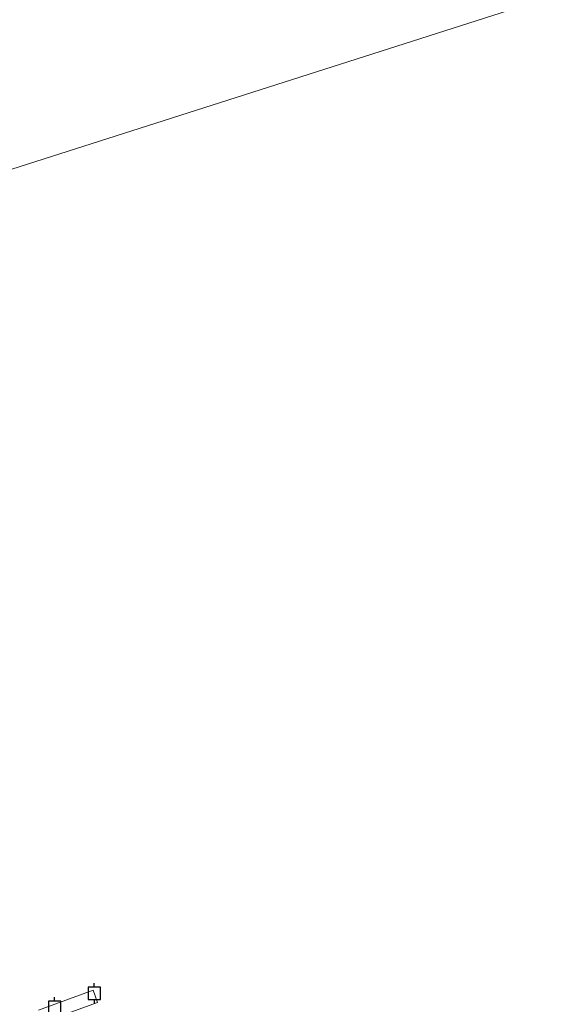
# Model space of a CAD drawing. Units: metres. Extents: x 189994 to 194969, y 506248 to 512503.
# Drawn here: x 191463 to 191527, y 507286 to 507405 of the extents above; entities that cross this region are included whole.
import ezdxf

# ---------------------------------------------------------------- set-up
doc = ezdxf.new("R2010")
doc.units = ezdxf.units.M
doc.layers.get('0').update_dxf_attribs({"lineweight": 25})
for name, color, linetype, lineweight in [('B-ME-AL-OVERIG-GV-B7', 7, 'BV-GELEIDERAIL', 18), ('B-ME-IE-HULPGEOMETRIE-L-B1', 53, 'Continuous', 18), ('B-ME-OG-WATER-GV-B6', 153, 'Continuous', 18)]:
    doc.layers.add(name, color=color, linetype=linetype, lineweight=lineweight)
doc.layers.add('B-ME-VV-AFMEERCONSTRUCTIE-S-B1', color=10, linetype='Continuous')
doc.linetypes.add('BV-GELEIDERAIL', pattern='A,10,-3,[108,NLCS.SHX,S=1,R=0,X=0,Y=0],-3', length=16)

# ---------------------------------------------------------------- blocks, each defined once
blk = doc.blocks.new('meerpaal')
for p, q in [((-0.75, 0), (-1.25, 0)), ((0.75, 0.75), (-0.75, 0.75)), ((-0.75, 0.75), (-0.75, -0.75)), ((0.75, -0.75), (0.75, 0.75)), ((0.75, 0), (1.25, 0)), ((-0.75, -0.75), (0.75, -0.75))]:
    blk.add_line(p, q)

msp = doc.modelspace()

# ---------------------------------------------------------------- linework, layer by layer
at = {"layer": 'B-ME-AL-OVERIG-GV-B7'}
msp.add_polyline3d([(191464.8264, 507284.8881, 1.2132), (191471.4783, 507287.3132, 1.2316), (191472.0082, 507285.8275, 1.2316), (191460.017, 507281.4829, 1.1672)], dxfattribs=at)
at = {"layer": 'B-ME-IE-HULPGEOMETRIE-L-B1'}
msp.add_polyline3d([(191331.965, 507345.778, 2.819), (191375.6525, 507359.7454, 2.6262), (191403.2966, 507368.5845, 2.922), (191403.8949, 507368.775, 2.9217), (191405.4928, 507369.2859, 2.7078), (191408.407, 507370.218, 2.827), (191402.541, 507384.273, 2.867), (191404.1008, 507385.0752, 2.7954), (191419.826, 507393.163, 2.257), (191419.585, 507394.211, 2.257), (191429.559, 507399.13, 1.862), (191430.7051, 507397.1747, 1.9355), (191431.2532, 507395.8075, 3.0967), (191433.871, 507392.2604, 3.1039), (191434.2014, 507391.9936, 3.0833), (191434.7214, 507391.7355, 1.6738), (191435.8568, 507392.3032, 0.7503), (191436.58, 507392.72, 0.802), (191441.416, 507380.772, 0.81), (191441.4988, 507380.7867, 0.7776), (191442.0112, 507380.9619, -0.23), (191632.1916, 507441.7761, -0.23)], dxfattribs=at)
at = {"layer": 'B-ME-OG-WATER-GV-B6'}
for points in [[(191632.1916, 507441.7761, -0.23), (191442.0112, 507380.9619, -0.23), (191438.305, 507390.0111, -0.23), (191435.8697, 507395.9093, -0.23), (191433.7904, 507400.9732, -0.23), (191433.1613, 507406.7323, -0.23)], [(191459.2842, 507280.045, -0.23), (191451.5763, 507303.658, -0.23), (191452.4003, 507303.5773, -0.23), (191453.1527, 507303.7616, -0.23), (191453.512, 507304.0256, -0.23), (191453.9307, 507304.6772, -0.23), (191454.1679, 507305.3189, -0.23), (191454.1165, 507305.8787, -0.23), (191457.2787, 507313.9467, -0.23), (191460.7126, 507322.61, -0.23), (191459.5611, 507330.5503, -0.23), (191458.6356, 507336.5827, -0.23), (191457.708, 507342.5384, -0.23), (191454.5057, 507350.5808, -0.23), (191450.5799, 507360.1306, -0.23), (191447.0224, 507368.7083, -0.23), (191443.7829, 507376.5688, -0.23), (191442.0112, 507380.9619, -0.23), (191632.1916, 507441.7761, -0.23)]]:
    msp.add_polyline3d(points, dxfattribs=at)

# ---------------------------------------------------------------- block references
at = {"layer": 'B-ME-VV-AFMEERCONSTRUCTIE-S-B1', "rotation": 90}
for p in [(191471.6043, 507286.9185, 2.4223), (191466.7802, 507285.2232, 2.3878)]:
    msp.add_blockref('meerpaal', p, dxfattribs=at)

doc.saveas('drawing.dxf')
